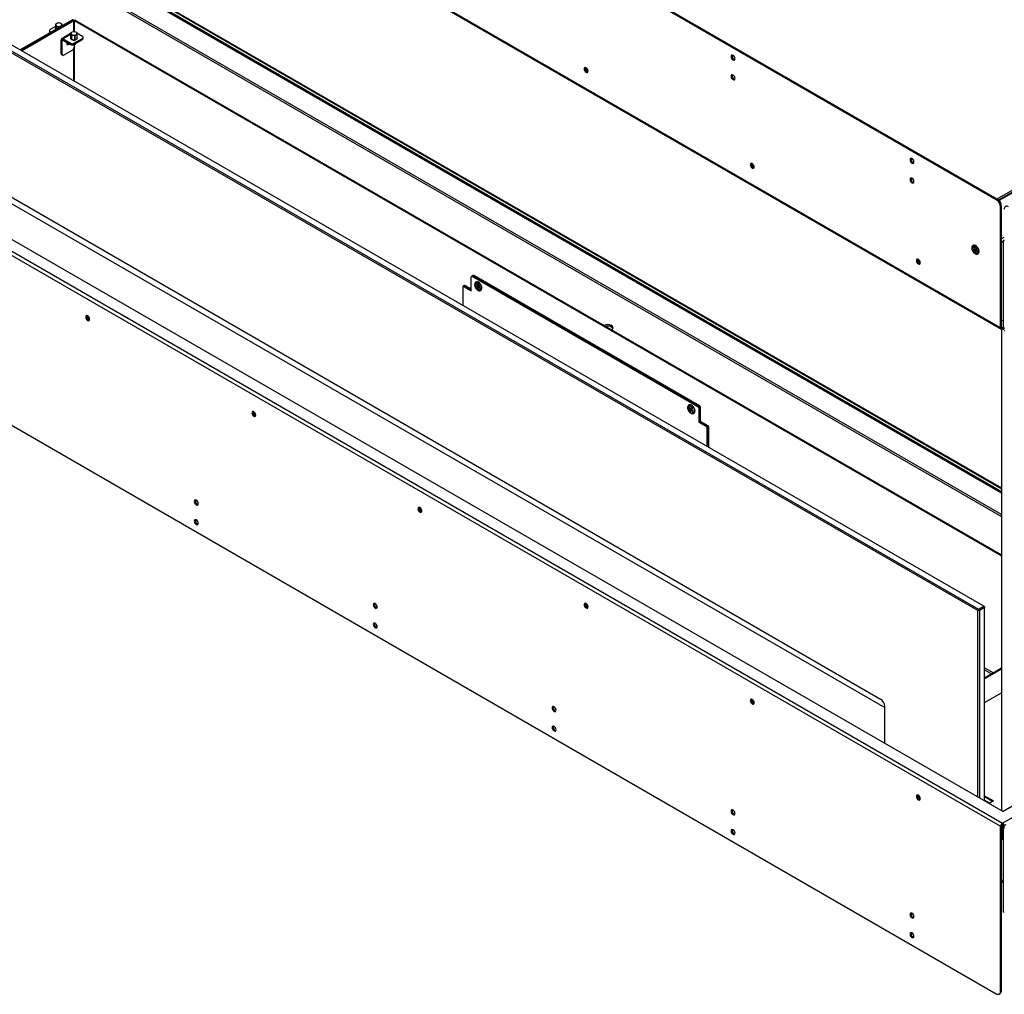
# Model space of a CAD drawing. Units: millimetres. Extents: x 0 to 420, y 0 to 297.
# Drawn here: x 327 to 347, y 182 to 202 of the extents above; entities that cross this region are included whole.
import ezdxf

# ---------------------------------------------------------------- set-up
doc = ezdxf.new("R2010")
doc.units = ezdxf.units.MM

msp = doc.modelspace()

# ---------------------------------------------------------------- linework, layer by layer
at = {"color": 7, "linetype": 'Continuous', "lineweight": 25}
for p, q in [((347.067, 198.217), (299.02, 225.955)), ((347.046, 198.205), (298.998, 225.943)), ((347.135, 195.545), (298.91, 223.385)), ((298.921, 223.36), (347.146, 195.52)), ((346.785, 189.77), (300.681, 216.385)), ((305.136, 216.409), (347.156, 192.151)), ((347.156, 192.127), (305.136, 216.384)), ((346.661, 189.678), (300.558, 216.293)), ((300.575, 216.324), (346.679, 189.709)), ((305.665, 216.159), (347.156, 192.206)), ((298.949, 213.107), (347.174, 185.267)), ((299.363, 213.117), (347.191, 185.506)), ((298.91, 213.039), (347.135, 185.2)), ((302.573, 212.129), (344.646, 187.841)), ((303.082, 211.708), (344.734, 187.663)), ((298.998, 209.461), (347.046, 181.723)), ((327.877, 201.94), (326.79, 201.313)), ((327.893, 201.931), (326.806, 201.304)), ((326.806, 201.304), (327.893, 201.931)), ((326.822, 201.294), (327.909, 201.922)), ((327.645, 201.86), (327.638, 201.864)), ((327.877, 201.94), (327.877, 201.944)), ((327.893, 201.931), (327.877, 201.94)), ((327.893, 201.931), (327.893, 201.953)), ((327.893, 201.931), (327.909, 201.922)), ((327.909, 201.693), (327.909, 201.922)), ((327.931, 201.931), (327.915, 201.922)), ((327.915, 201.922), (347.156, 190.814)), ((327.915, 201.922), (327.915, 201.693)), ((327.931, 201.931), (347.156, 190.833)), ((327.403, 201.716), (327.403, 201.691)), ((327.525, 201.798), (327.417, 201.736)), ((327.417, 201.695), (327.435, 201.685)), ((327.525, 201.841), (327.525, 201.753)), ((327.525, 201.841), (327.525, 201.752)), ((327.84, 201.652), (327.655, 201.545)), ((327.665, 201.838), (327.657, 201.842)), ((327.663, 201.817), (327.663, 201.821)), ((327.683, 201.828), (327.665, 201.838)), ((327.84, 201.659), (327.84, 201.572)), ((327.84, 201.659), (327.84, 201.57)), ((327.959, 201.678), (327.953, 201.682)), ((328.086, 201.595), (327.971, 201.662)), ((327.665, 201.508), (327.644, 201.52)), ((327.644, 201.238), (327.644, 201.52)), ((327.665, 201.226), (327.665, 201.508)), ((327.683, 201.542), (327.838, 201.452)), ((327.683, 201.518), (327.683, 201.542)), ((327.683, 201.518), (327.838, 201.428)), ((327.838, 201.428), (327.838, 201.452)), ((327.857, 201.533), (327.857, 201.622)), ((327.858, 201.533), (327.865, 201.529)), ((327.861, 201.62), (327.861, 201.531)), ((327.909, 201.452), (328.086, 201.555)), ((327.909, 201.428), (328.086, 201.53)), ((327.909, 201.452), (327.909, 201.428)), ((327.925, 201.521), (327.925, 201.61)), ((327.93, 201.611), (327.93, 201.522)), ((327.977, 201.549), (327.977, 201.638)), ((327.978, 201.552), (327.978, 201.64)), ((328.086, 201.53), (328.086, 201.555)), ((328.1, 201.55), (328.1, 201.575)), ((327.644, 201.238), (327.665, 201.226)), ((327.877, 201.308), (327.7, 201.205)), ((327.888, 201.42), (327.891, 201.418)), ((327.909, 200.667), (327.909, 201.349)), ((327.912, 201.414), (327.912, 201.369)), ((327.915, 201.414), (327.915, 200.663)), ((327.927, 201.418), (327.93, 201.42)), ((352.402, 201.26), (347.095, 198.196)), ((327.654, 201.215), (327.675, 201.203)), ((347.046, 198.205), (347.067, 198.217)), ((347.156, 198.064), (347.135, 198.052)), ((347.135, 195.545), (347.135, 198.052)), ((347.156, 195.557), (347.156, 198.064)), ((347.212, 197.362), (347.191, 197.35)), ((346.556, 197.171), (346.585, 197.17)), ((346.562, 197.153), (346.556, 197.171)), ((346.579, 197.158), (346.562, 197.153)), ((346.562, 197.153), (346.591, 197.152)), ((346.567, 197.258), (346.563, 197.256)), ((346.574, 197.218), (346.587, 197.218)), ((346.574, 197.218), (346.587, 197.177)), ((346.586, 197.212), (346.574, 197.218)), ((346.579, 197.158), (346.575, 197.171)), ((346.604, 197.157), (346.579, 197.158)), ((346.598, 197.176), (346.586, 197.212)), ((346.589, 197.212), (346.586, 197.212)), ((346.587, 197.218), (346.6, 197.177)), ((346.617, 197.121), (346.605, 197.157)), ((346.607, 197.17), (346.636, 197.169)), ((346.613, 197.148), (346.611, 197.144)), ((346.613, 197.151), (346.642, 197.151)), ((346.64, 197.156), (346.618, 197.157)), ((346.636, 197.169), (346.642, 197.151)), ((347.191, 197.35), (347.191, 195.557)), ((347.212, 197.338), (347.191, 197.35)), ((346.598, 197.145), (346.612, 197.104)), ((346.611, 197.144), (346.624, 197.104)), ((346.612, 197.104), (346.617, 197.121)), ((346.624, 197.104), (346.612, 197.104)), ((346.619, 197.12), (346.617, 197.121)), ((346.663, 197.082), (346.667, 197.084)), ((336.152, 196.314), (336.152, 196.6)), ((336.173, 196.62), (336.157, 196.611)), ((336.185, 196.619), (336.169, 196.61)), ((340.854, 193.906), (336.169, 196.61)), ((336.19, 196.631), (336.173, 196.62)), ((336.203, 196.629), (336.185, 196.619)), ((340.87, 193.915), (336.185, 196.619)), ((340.887, 193.925), (336.203, 196.629)), ((335.975, 196.396), (335.975, 196.01)), ((335.996, 196.416), (335.98, 196.407)), ((336.008, 196.415), (335.992, 196.406)), ((335.992, 196.406), (336.152, 196.314)), ((336.014, 196.426), (335.996, 196.416)), ((336.026, 196.425), (336.008, 196.415)), ((336.008, 196.415), (336.152, 196.332)), ((336.026, 196.425), (336.152, 196.353)), ((336.241, 196.414), (336.27, 196.411)), ((336.246, 196.396), (336.241, 196.414)), ((336.263, 196.4), (336.246, 196.396)), ((336.246, 196.396), (336.275, 196.393)), ((336.252, 196.497), (336.248, 196.495)), ((336.263, 196.4), (336.259, 196.412)), ((336.261, 196.458), (336.274, 196.457)), ((336.261, 196.458), (336.273, 196.417)), ((336.273, 196.452), (336.261, 196.458)), ((336.289, 196.397), (336.263, 196.4)), ((336.284, 196.416), (336.273, 196.452)), ((336.275, 196.452), (336.273, 196.452)), ((336.274, 196.457), (336.286, 196.416)), ((336.282, 196.385), (336.295, 196.344)), ((336.3, 196.361), (336.289, 196.397)), ((336.293, 196.409), (336.322, 196.406)), ((336.297, 196.387), (336.295, 196.384)), ((336.295, 196.384), (336.308, 196.343)), ((336.295, 196.344), (336.3, 196.361)), ((336.308, 196.343), (336.295, 196.344)), ((336.298, 196.39), (336.328, 196.388)), ((336.302, 196.361), (336.3, 196.361)), ((336.326, 196.394), (336.303, 196.396)), ((336.322, 196.406), (336.328, 196.388)), ((336.348, 196.322), (336.352, 196.324)), ((347.156, 195.557), (347.135, 195.545)), ((347.156, 195.688), (347.191, 195.708)), ((347.156, 195.517), (347.156, 185.526)), ((347.174, 195.547), (347.174, 195.523)), ((347.191, 195.557), (347.212, 195.545)), ((347.201, 195.52), (347.212, 195.527)), ((340.66, 193.887), (340.665, 193.898)), ((340.689, 193.856), (340.66, 193.887)), ((340.677, 193.883), (340.66, 193.887)), ((340.695, 193.868), (340.665, 193.898)), ((340.671, 193.946), (340.668, 193.944)), ((340.678, 193.885), (340.677, 193.883)), ((340.677, 193.883), (340.703, 193.856)), ((340.702, 193.867), (340.714, 193.894)), ((340.718, 193.889), (340.709, 193.868)), ((340.714, 193.894), (340.727, 193.88)), ((340.715, 193.853), (340.727, 193.88)), ((340.854, 193.906), (340.87, 193.915)), ((340.87, 193.915), (340.887, 193.925)), ((340.887, 193.884), (340.871, 193.875)), ((340.905, 193.894), (340.887, 193.884)), ((340.887, 193.884), (340.887, 193.598)), ((340.905, 193.894), (340.905, 193.609)), ((340.68, 193.819), (340.692, 193.846)), ((340.68, 193.819), (340.692, 193.831)), ((340.693, 193.805), (340.68, 193.819)), ((340.703, 193.855), (340.692, 193.831)), ((340.692, 193.831), (340.701, 193.822)), ((340.693, 193.805), (340.705, 193.832)), ((340.698, 193.868), (340.695, 193.868)), ((340.742, 193.8), (340.712, 193.831)), ((340.717, 193.841), (340.742, 193.814)), ((340.747, 193.812), (340.718, 193.843)), ((340.743, 193.816), (340.742, 193.814)), ((340.742, 193.8), (340.742, 193.814)), ((340.747, 193.812), (340.742, 193.8)), ((340.768, 193.771), (340.771, 193.773)), ((340.871, 193.875), (340.871, 193.589)), ((340.887, 193.598), (340.871, 193.589)), ((340.871, 193.589), (341.031, 193.497)), ((340.905, 193.609), (340.887, 193.598)), ((340.887, 193.598), (341.046, 193.506)), ((340.905, 193.609), (341.064, 193.517)), ((341.031, 193.497), (341.046, 193.506)), ((341.046, 193.506), (341.064, 193.517)), ((341.064, 193.476), (341.048, 193.467)), ((341.082, 193.486), (341.064, 193.476)), ((341.064, 193.072), (341.064, 193.476)), ((341.082, 193.062), (341.082, 193.486)), ((341.048, 193.082), (341.048, 193.467)), ((346.679, 189.709), (346.661, 189.678)), ((346.696, 189.678), (346.661, 189.678)), ((346.661, 185.812), (346.661, 189.678)), ((346.679, 189.709), (346.785, 189.77)), ((346.696, 189.678), (346.679, 189.709)), ((346.802, 189.739), (346.696, 189.678)), ((346.696, 189.678), (346.696, 185.792)), ((346.785, 189.77), (346.802, 189.739)), ((346.802, 189.76), (346.785, 189.77)), ((346.802, 189.76), (346.802, 189.739)), ((346.802, 185.73), (346.802, 189.739)), ((352.929, 188.818), (347.191, 185.506)), ((347.156, 188.48), (346.802, 188.275)), ((347.156, 188.461), (346.802, 188.257)), ((346.802, 187.767), (347.156, 187.971)), ((344.734, 186.924), (344.734, 187.688)), ((346.802, 185.834), (346.988, 185.727)), ((346.967, 185.715), (346.802, 185.81)), ((346.988, 185.727), (346.898, 185.675)), ((347.156, 185.212), (347.135, 185.2)), ((347.135, 181.774), (347.135, 185.2)), ((347.156, 181.786), (347.156, 185.212)), ((347.17, 184.969), (347.17, 185.24)), ((347.174, 185.243), (347.174, 185.267)), ((347.191, 185.212), (347.212, 185.2)), ((347.191, 185.212), (347.191, 183.42)), ((347.212, 185.155), (347.212, 185.2)), ((347.156, 184.961), (347.17, 184.969)), ((347.156, 184.934), (347.157, 184.933)), ((347.182, 184.962), (347.182, 184.937)), ((347.182, 184.937), (347.191, 184.933)), ((347.156, 184.055), (347.191, 184.035)), ((347.212, 183.407), (347.191, 183.42)), ((347.109, 181.717), (347.13, 181.729)), ((347.135, 181.774), (347.156, 181.786))]:
    msp.add_line(p, q, dxfattribs=at)
at = {"color": 8, "linetype": 'Continuous', "lineweight": 25}
for p, q in [((347.156, 192.117), (305.136, 216.374)), ((305.656, 216.182), (347.156, 192.225)), ((347.156, 191.672), (305.136, 215.929)), ((305.136, 215.888), (347.156, 191.631)), ((327.417, 201.695), (327.417, 201.675)), ((327.542, 201.747), (327.542, 201.804)), ((327.546, 201.802), (327.546, 201.749)), ((327.61, 201.786), (327.61, 201.792)), ((327.615, 201.792), (327.615, 201.789)), ((327.662, 201.816), (327.662, 201.82)), ((327.665, 201.508), (327.683, 201.518)), ((327.84, 201.633), (327.683, 201.542)), ((352.426, 201.257), (347.105, 198.186)), ((347.061, 198.221), (352.187, 201.181)), ((347.156, 197.399), (347.212, 197.431)), ((347.156, 197.321), (347.191, 197.342)), ((347.156, 195.557), (347.174, 195.547)), ((347.191, 195.557), (347.174, 195.547)), ((347.174, 185.267), (353.158, 188.721)), ((346.802, 188.487), (346.986, 188.381)), ((346.802, 188.446), (346.95, 188.361)), ((346.802, 185.744), (346.91, 185.682)), ((347.224, 185.193), (347.212, 185.2)), ((347.182, 184.962), (347.17, 184.969)), ((347.191, 184.967), (347.182, 184.962)), ((347.191, 184.06), (347.156, 184.081))]:
    msp.add_line(p, q, dxfattribs=at)
at = {"color": 7, "linetype": 'Continuous', "lineweight": 25, "flags": 128}
for points in [[(327.766, 201.469), (327.762, 201.458), (327.759, 201.444), (327.762, 201.432), (327.768, 201.425), (327.777, 201.423), (327.789, 201.427), (327.8, 201.436), (327.807, 201.446)], [(327.77, 201.467), (327.763, 201.457), (327.761, 201.456)], [(327.77, 201.467), (327.763, 201.457), (327.761, 201.456)], [(327.938, 201.441), (327.939, 201.438), (327.937, 201.432), (327.93, 201.426), (327.92, 201.422), (327.909, 201.421), (327.897, 201.422), (327.896, 201.423)], [(327.939, 201.445), (327.939, 201.444), (327.937, 201.438), (327.93, 201.432), (327.92, 201.428), (327.909, 201.427), (327.907, 201.427)], [(327.938, 201.435), (327.939, 201.432), (327.937, 201.425), (327.93, 201.42), (327.92, 201.416), (327.909, 201.415), (327.897, 201.416), (327.888, 201.42), (327.886, 201.421)], [(341.625, 201.131), (341.621, 201.151), (341.613, 201.171), (341.599, 201.189), (341.584, 201.201), (341.568, 201.207), (341.555, 201.204), (341.546, 201.194), (341.543, 201.178), (341.546, 201.158), (341.555, 201.138), (341.568, 201.12), (341.584, 201.107), (341.599, 201.102), (341.613, 201.105), (341.621, 201.115), (341.625, 201.131)], [(338.494, 200.921), (338.497, 200.902), (338.506, 200.881), (338.519, 200.864), (338.534, 200.851), (338.55, 200.846), (338.563, 200.848), (338.572, 200.858), (338.575, 200.874), (338.572, 200.894), (338.563, 200.915), (338.55, 200.932), (338.534, 200.945), (338.519, 200.95), (338.506, 200.948), (338.497, 200.938), (338.494, 200.921)], [(338.515, 200.934), (338.518, 200.95), (338.518, 200.95)], [(338.574, 200.867), (338.573, 200.867), (338.56, 200.872)], [(338.574, 200.867), (338.573, 200.867), (338.56, 200.872)], [(341.625, 200.723), (341.621, 200.742), (341.613, 200.763), (341.599, 200.78), (341.584, 200.793), (341.568, 200.798), (341.555, 200.796), (341.546, 200.786), (341.543, 200.77), (341.546, 200.75), (341.555, 200.729), (341.568, 200.712), (341.584, 200.699), (341.599, 200.694), (341.613, 200.696), (341.621, 200.706), (341.625, 200.723)], [(345.337, 198.988), (345.334, 199.008), (345.325, 199.028), (345.312, 199.046), (345.296, 199.058), (345.281, 199.064), (345.267, 199.061), (345.259, 199.051), (345.256, 199.035), (345.259, 199.015), (345.267, 198.995), (345.281, 198.977), (345.296, 198.964), (345.312, 198.959), (345.325, 198.961), (345.334, 198.972), (345.337, 198.988)], [(341.941, 198.931), (341.944, 198.912), (341.953, 198.891), (341.966, 198.874), (341.982, 198.861), (341.997, 198.856), (342.01, 198.858), (342.019, 198.868), (342.022, 198.884), (342.019, 198.904), (342.01, 198.925), (341.997, 198.942), (341.982, 198.955), (341.966, 198.96), (341.953, 198.958), (341.944, 198.948), (341.941, 198.931)], [(341.962, 198.944), (341.965, 198.96), (341.965, 198.96)], [(342.022, 198.877), (342.021, 198.877), (342.007, 198.882)], [(342.022, 198.877), (342.021, 198.877), (342.007, 198.882)], [(345.337, 198.58), (345.334, 198.599), (345.325, 198.62), (345.312, 198.637), (345.296, 198.65), (345.281, 198.655), (345.267, 198.653), (345.259, 198.643), (345.256, 198.626), (345.259, 198.607), (345.267, 198.586), (345.281, 198.569), (345.296, 198.556), (345.312, 198.551), (345.325, 198.553), (345.334, 198.563), (345.337, 198.58)], [(346.65, 197.159), (346.639, 197.184), (346.623, 197.207), (346.604, 197.223), (346.584, 197.233), (346.566, 197.233), (346.553, 197.225), (346.544, 197.209), (346.543, 197.187), (346.548, 197.162), (346.559, 197.137), (346.575, 197.115), (346.594, 197.098), (346.614, 197.089), (346.632, 197.089), (346.646, 197.097), (346.654, 197.113), (346.655, 197.134), (346.65, 197.159)], [(346.681, 197.169), (346.669, 197.196), (346.652, 197.221), (346.633, 197.241), (346.612, 197.255), (346.591, 197.262), (346.573, 197.261), (346.567, 197.258)], [(346.6, 197.178), (346.599, 197.177), (346.598, 197.175)], [(346.61, 197.164), (346.611, 197.163), (346.612, 197.162), (346.613, 197.162), (346.614, 197.162), (346.614, 197.162), (346.615, 197.162), (346.616, 197.163), (346.616, 197.163)], [(346.667, 197.084), (346.668, 197.085), (346.68, 197.099), (346.687, 197.118), (346.687, 197.142), (346.681, 197.169)], [(345.388, 196.941), (345.391, 196.922), (345.4, 196.901), (345.413, 196.884), (345.429, 196.871), (345.444, 196.866), (345.457, 196.868), (345.466, 196.878), (345.469, 196.894), (345.466, 196.914), (345.457, 196.935), (345.444, 196.952), (345.429, 196.965), (345.413, 196.97), (345.4, 196.968), (345.391, 196.958), (345.388, 196.941)], [(345.409, 196.954), (345.412, 196.97), (345.413, 196.97)], [(345.469, 196.887), (345.468, 196.887), (345.454, 196.892)], [(345.469, 196.887), (345.468, 196.887), (345.454, 196.892)], [(336.336, 196.396), (336.326, 196.421), (336.31, 196.444), (336.291, 196.461), (336.272, 196.472), (336.254, 196.473), (336.239, 196.466), (336.23, 196.451), (336.228, 196.43), (336.232, 196.406), (336.242, 196.381), (336.258, 196.358), (336.277, 196.34), (336.296, 196.33), (336.315, 196.328), (336.329, 196.335), (336.338, 196.35), (336.341, 196.371), (336.336, 196.396)], [(336.367, 196.404), (336.356, 196.432), (336.34, 196.457), (336.321, 196.478), (336.3, 196.493), (336.28, 196.501), (336.261, 196.501), (336.252, 196.497)], [(336.285, 196.418), (336.285, 196.417), (336.284, 196.416)], [(336.289, 196.397), (336.291, 196.396), (336.293, 196.394), (336.295, 196.393), (336.297, 196.393), (336.299, 196.393), (336.3, 196.394), (336.301, 196.395), (336.302, 196.396)], [(336.295, 196.404), (336.296, 196.403), (336.296, 196.402), (336.297, 196.402), (336.298, 196.401), (336.299, 196.401), (336.3, 196.402), (336.301, 196.402), (336.301, 196.403)], [(328.193, 195.794), (328.177, 195.799), (328.164, 195.796), (328.155, 195.786), (328.152, 195.77), (328.155, 195.75), (328.164, 195.73), (328.177, 195.712), (328.193, 195.7), (328.208, 195.694), (328.222, 195.697), (328.23, 195.707), (328.234, 195.723), (328.23, 195.743), (328.222, 195.763), (328.208, 195.781), (328.193, 195.794)], [(338.934, 195.579), (338.957, 195.585), (338.989, 195.587), (339.021, 195.584), (339.049, 195.575), (339.072, 195.562), (339.087, 195.546), (339.091, 195.537)], [(339.061, 195.506), (339.067, 195.509), (339.084, 195.525), (339.092, 195.543), (339.091, 195.561), (339.08, 195.579), (339.061, 195.593)], [(340.651, 193.905), (340.647, 193.885), (340.65, 193.861), (340.659, 193.836), (340.673, 193.812), (340.691, 193.793), (340.711, 193.78), (340.73, 193.776), (340.745, 193.781), (340.756, 193.794), (340.76, 193.814), (340.757, 193.838), (340.748, 193.863), (340.734, 193.887), (340.716, 193.906), (340.696, 193.918), (340.677, 193.922), (340.662, 193.918), (340.651, 193.905)], [(340.771, 193.773), (340.782, 193.782), (340.79, 193.8), (340.792, 193.823), (340.788, 193.85), (340.777, 193.877), (340.762, 193.903), (340.743, 193.924), (340.723, 193.94), (340.702, 193.949), (340.682, 193.95), (340.671, 193.946)], [(331.64, 193.804), (331.625, 193.809), (331.611, 193.806), (331.603, 193.796), (331.599, 193.78), (331.603, 193.76), (331.611, 193.74), (331.625, 193.722), (331.64, 193.71), (331.656, 193.704), (331.669, 193.707), (331.678, 193.717), (331.681, 193.733), (331.678, 193.753), (331.669, 193.773), (331.656, 193.791), (331.64, 193.804)], [(340.709, 193.867), (340.707, 193.867), (340.705, 193.867), (340.704, 193.866), (340.703, 193.864), (340.703, 193.862), (340.702, 193.86), (340.703, 193.858), (340.703, 193.855)], [(340.714, 193.863), (340.713, 193.863), (340.712, 193.863), (340.712, 193.862), (340.711, 193.861), (340.711, 193.86), (340.711, 193.859), (340.711, 193.858), (340.711, 193.857)], [(340.716, 193.842), (340.718, 193.842), (340.719, 193.842)], [(330.488, 191.895), (330.485, 191.914), (330.476, 191.935), (330.463, 191.953), (330.447, 191.965), (330.431, 191.971), (330.418, 191.968), (330.409, 191.958), (330.406, 191.942), (330.409, 191.922), (330.418, 191.902), (330.431, 191.884), (330.447, 191.871), (330.463, 191.866), (330.476, 191.868), (330.485, 191.879), (330.488, 191.895)], [(335.087, 191.814), (335.072, 191.819), (335.058, 191.816), (335.05, 191.806), (335.047, 191.79), (335.05, 191.77), (335.058, 191.75), (335.072, 191.732), (335.087, 191.72), (335.103, 191.714), (335.116, 191.717), (335.125, 191.727), (335.128, 191.743), (335.125, 191.763), (335.116, 191.783), (335.103, 191.801), (335.087, 191.814)], [(330.488, 191.486), (330.485, 191.506), (330.476, 191.527), (330.463, 191.544), (330.447, 191.557), (330.431, 191.562), (330.418, 191.56), (330.409, 191.55), (330.406, 191.533), (330.409, 191.514), (330.418, 191.493), (330.431, 191.476), (330.447, 191.463), (330.463, 191.458), (330.476, 191.46), (330.485, 191.47), (330.488, 191.486)], [(334.2, 189.752), (334.197, 189.771), (334.188, 189.792), (334.175, 189.81), (334.159, 189.822), (334.144, 189.827), (334.131, 189.825), (334.122, 189.815), (334.119, 189.799), (334.122, 189.779), (334.131, 189.759), (334.144, 189.741), (334.159, 189.728), (334.175, 189.723), (334.188, 189.725), (334.197, 189.735), (334.2, 189.752)], [(338.534, 189.824), (338.519, 189.829), (338.506, 189.826), (338.497, 189.816), (338.494, 189.8), (338.497, 189.78), (338.506, 189.76), (338.519, 189.742), (338.534, 189.73), (338.55, 189.724), (338.563, 189.727), (338.572, 189.737), (338.575, 189.753), (338.572, 189.773), (338.563, 189.793), (338.55, 189.811), (338.534, 189.824)], [(334.2, 189.343), (334.197, 189.363), (334.188, 189.383), (334.175, 189.401), (334.159, 189.414), (334.144, 189.419), (334.131, 189.417), (334.122, 189.407), (334.119, 189.39), (334.122, 189.371), (334.131, 189.35), (334.144, 189.332), (334.159, 189.32), (334.175, 189.315), (334.188, 189.317), (334.197, 189.327), (334.2, 189.343)], [(341.982, 187.834), (341.966, 187.839), (341.953, 187.836), (341.944, 187.826), (341.941, 187.81), (341.944, 187.79), (341.953, 187.77), (341.966, 187.752), (341.982, 187.74), (341.997, 187.734), (342.01, 187.737), (342.019, 187.747), (342.022, 187.763), (342.019, 187.783), (342.01, 187.803), (341.997, 187.821), (341.982, 187.834)], [(337.912, 187.609), (337.909, 187.628), (337.9, 187.649), (337.887, 187.666), (337.872, 187.679), (337.856, 187.684), (337.843, 187.682), (337.834, 187.672), (337.831, 187.656), (337.834, 187.636), (337.843, 187.615), (337.856, 187.598), (337.872, 187.585), (337.887, 187.58), (337.9, 187.582), (337.909, 187.592), (337.912, 187.609)], [(337.912, 187.2), (337.909, 187.22), (337.9, 187.24), (337.887, 187.258), (337.872, 187.271), (337.856, 187.276), (337.843, 187.274), (337.834, 187.263), (337.831, 187.247), (337.834, 187.228), (337.843, 187.207), (337.856, 187.189), (337.872, 187.177), (337.887, 187.171), (337.9, 187.174), (337.909, 187.184), (337.912, 187.2)], [(345.429, 185.844), (345.413, 185.849), (345.4, 185.846), (345.391, 185.836), (345.388, 185.82), (345.391, 185.8), (345.4, 185.78), (345.413, 185.762), (345.429, 185.75), (345.444, 185.744), (345.457, 185.747), (345.466, 185.757), (345.469, 185.773), (345.466, 185.793), (345.457, 185.813), (345.444, 185.831), (345.429, 185.844)], [(341.625, 185.466), (341.621, 185.485), (341.613, 185.506), (341.599, 185.523), (341.584, 185.536), (341.568, 185.541), (341.555, 185.539), (341.546, 185.529), (341.543, 185.512), (341.546, 185.493), (341.555, 185.472), (341.568, 185.455), (341.584, 185.442), (341.599, 185.437), (341.613, 185.439), (341.621, 185.449), (341.625, 185.466)], [(341.625, 185.057), (341.621, 185.077), (341.613, 185.097), (341.599, 185.115), (341.584, 185.128), (341.568, 185.133), (341.555, 185.131), (341.546, 185.12), (341.543, 185.104), (341.546, 185.084), (341.555, 185.064), (341.568, 185.046), (341.584, 185.034), (341.599, 185.028), (341.613, 185.031), (341.621, 185.041), (341.625, 185.057)], [(345.337, 183.322), (345.334, 183.342), (345.325, 183.363), (345.312, 183.38), (345.296, 183.393), (345.281, 183.398), (345.267, 183.396), (345.259, 183.386), (345.256, 183.369), (345.259, 183.35), (345.267, 183.329), (345.281, 183.312), (345.296, 183.299), (345.312, 183.294), (345.325, 183.296), (345.334, 183.306), (345.337, 183.322)], [(345.337, 182.914), (345.334, 182.934), (345.325, 182.954), (345.312, 182.972), (345.296, 182.985), (345.281, 182.99), (345.267, 182.987), (345.259, 182.977), (345.256, 182.961), (345.259, 182.941), (345.267, 182.921), (345.281, 182.903), (345.296, 182.891), (345.312, 182.885), (345.325, 182.888), (345.334, 182.898), (345.337, 182.914)]]:
    msp.add_lwpolyline(points, dxfattribs=at)
at = {"color": 8, "linetype": 'Continuous', "lineweight": 25, "flags": 128}
for points in [[(346.563, 197.256), (346.569, 197.258), (346.588, 197.26), (346.608, 197.253), (346.629, 197.239), (346.649, 197.219), (346.665, 197.194), (346.677, 197.167)], [(346.677, 197.167), (346.683, 197.14), (346.683, 197.116), (346.677, 197.096), (346.665, 197.083), (346.663, 197.082)], [(336.248, 196.495), (336.257, 196.499), (336.276, 196.499), (336.297, 196.491), (336.318, 196.476), (336.337, 196.455), (336.353, 196.43), (336.364, 196.402)], [(340.667, 193.944), (340.679, 193.948), (340.698, 193.947), (340.719, 193.938), (340.74, 193.922), (340.759, 193.9), (340.774, 193.875), (340.784, 193.848), (340.788, 193.821), (340.786, 193.798), (340.778, 193.78), (340.768, 193.771)]]:
    msp.add_lwpolyline(points, dxfattribs=at)
at = {"color": 7, "linetype": 'Continuous', "lineweight": 25}
for centre, radius, start, end in [((327.56, 201.838), 0.0275, 110.742, 199.4611), ((327.594, 201.779), 0.0959, 80.229, 117.3571), ((327.607, 201.816), 0.0571, 33.439, 86.5664), ((327.629, 201.838), 0.0275, 290.7424, 19.4607), ((327.425, 201.716), 0.0218, 110.7834, 249.2168), ((327.426, 201.693), 0.0238, 184.8943, 238.4518), ((327.581, 201.86), 0.0571, 213.4388, 266.5666), ((327.594, 201.898), 0.0959, 260.2289, 297.3572), ((327.874, 201.656), 0.0275, 110.7419, 199.4611), ((327.896, 201.679), 0.0571, 213.4388, 266.5666), ((327.909, 201.597), 0.0959, 80.229, 117.3571), ((327.922, 201.635), 0.0571, 33.439, 86.5664), ((327.943, 201.657), 0.0275, 290.7424, 19.4607), ((327.667, 201.524), 0.024, 50.7967, 189.214), ((327.676, 201.509), 0.0109, 50.7968, 189.214), ((327.743, 201.483), 0.0499, 290.3292, 330.0383), ((327.873, 201.521), 0.0769, 242.6096, 297.3904), ((327.904, 201.599), 0.08, 240.9288, 262.1988), ((327.909, 201.716), 0.0959, 260.2289, 297.3572), ((327.909, 201.614), 0.0959, 260.2289, 297.3572), ((327.915, 201.461), 0.0275, 279.1753, 321.3921), ((328.078, 201.575), 0.0218, 290.7834, 69.2164), ((328.075, 201.553), 0.0251, 294.3747, 354.305), ((327.669, 201.236), 0.025, 174.1278, 234.5598), ((327.873, 201.496), 0.0769, 242.6096, 297.3904), ((327.836, 201.372), 0.0768, 302.6055, 357.3944), ((327.909, 201.45), 0.0366, 241.1023, 298.8975), ((327.686, 201.222), 0.0218, 170.7858, 309.2033), ((341.639, 201.186), 0.074, 163.7727, 256.2215), ((338.59, 200.93), 0.0747, 177.4583, 256.1482), ((338.589, 200.929), 0.0646, 162.9977, 242.7715), ((338.589, 200.929), 0.0646, 163.0474, 242.7639), ((338.589, 200.929), 0.0537, 165.1599, 254.8345), ((341.639, 200.778), 0.074, 163.7712, 256.2236), ((345.351, 199.043), 0.074, 163.7725, 256.2217), ((342.037, 198.94), 0.0747, 177.4553, 256.1505), ((342.037, 198.939), 0.0646, 162.9828, 242.7854), ((342.037, 198.939), 0.0646, 163.0483, 242.763), ((342.036, 198.939), 0.0537, 165.1595, 254.834), ((345.351, 198.635), 0.074, 163.7709, 256.2238), ((346.943, 198.043), 0.192, 2.6044, 57.3956), ((346.964, 198.056), 0.192, 2.6044, 57.3956), ((347.266, 198.016), 0.0546, 50.7965, 189.2143), ((346.596, 197.17), 0.0109, 139.5412, 179.1657), ((346.614, 197.169), 0.0287, 214.927, 235.6344), ((346.605, 197.173), 0.00728, 157.0996, 161.5151), ((346.617, 197.171), 0.0194, 168.6495, 228.0155), ((346.584, 197.153), 0.0287, 34.934, 55.637), ((346.619, 197.172), 0.0208, 224.2795, 226.4226), ((346.594, 197.171), 0.0173, 307.3011, 335.2183), ((346.612, 197.163), 0.00932, 216.2217, 287.5442), ((346.602, 197.152), 0.011, 319.5464, 359.13), ((346.601, 197.161), 0.0167, 346.1363, 31.5058), ((345.484, 196.95), 0.0747, 177.4583, 256.1476), ((345.484, 196.949), 0.0646, 163.0185, 242.7511), ((345.484, 196.949), 0.0646, 163.0465, 242.7648), ((345.483, 196.949), 0.0537, 165.1595, 254.834), ((336.162, 196.601), 0.0109, 50.797, 189.2151), ((336.178, 196.609), 0.0126, 54.3795, 114.3115), ((336.195, 196.619), 0.0126, 54.3795, 114.3115), ((335.986, 196.397), 0.0109, 50.7971, 189.2118), ((336.001, 196.405), 0.0126, 54.3828, 114.3055), ((336.019, 196.415), 0.0126, 54.3828, 114.3055), ((336.28, 196.41), 0.0101, 134.8237, 176.5644), ((336.3, 196.409), 0.0298, 213.3922, 233.5369), ((336.302, 196.411), 0.0188, 166.1464, 226.9844), ((336.29, 196.413), 0.00726, 153.5482, 157.8516), ((336.268, 196.392), 0.0299, 33.3945, 53.5352), ((336.278, 196.413), 0.019, 306.4342, 331.6282), ((336.305, 196.412), 0.0224, 222.4584, 224.4738), ((336.288, 196.391), 0.0101, 314.807, 356.5715), ((336.287, 196.401), 0.0155, 342.9839, 27.9203), ((336.306, 196.375), 0.068, 312.3134, 26.0492), ((328.248, 195.778), 0.074, 163.7715, 256.2231), ((328.247, 195.778), 0.0639, 162.8734, 257.1211), ((328.247, 195.778), 0.0639, 162.9318, 257.063), ((328.247, 195.778), 0.0535, 165.0624, 255.4654), ((338.985, 195.451), 0.161, 61.8968, 118.0732), ((347.158, 195.541), 0.024, 170.7863, 309.2023), ((347.167, 195.556), 0.0109, 170.7883, 309.2024), ((347.18, 195.556), 0.0109, 230.7987, 9.2061), ((347.189, 195.541), 0.024, 230.7965, 9.2142), ((347.238, 195.497), 0.0261, 172.3466, 236.3418), ((340.833, 193.873), 0.0384, 2.6078, 57.3938), ((340.849, 193.882), 0.0384, 2.6078, 57.3938), ((340.867, 193.893), 0.0384, 2.6078, 57.3938), ((331.695, 193.788), 0.074, 163.7717, 256.2232), ((331.694, 193.788), 0.0639, 162.8736, 257.1213), ((331.694, 193.788), 0.0639, 162.9317, 257.0631), ((331.695, 193.788), 0.0535, 165.0627, 255.4656), ((340.719, 193.859), 0.0298, 186.4612, 206.6104), ((340.697, 193.858), 0.0101, 63.4354, 105.1961), ((340.711, 193.838), 0.019, 88.378, 113.5768), ((340.722, 193.861), 0.0195, 195.373, 197.6883), ((340.721, 193.86), 0.0188, 193.0144, 253.8574), ((340.71, 193.841), 0.0101, 243.4405, 285.2002), ((340.705, 193.852), 0.0155, 32.0986, 77.0111), ((340.688, 193.84), 0.0299, 6.475, 26.5965), ((340.717, 193.848), 0.00726, 262.1628, 266.4675), ((341.01, 193.465), 0.0384, 2.6053, 57.3963), ((341.026, 193.474), 0.0384, 2.6053, 57.3963), ((341.043, 193.484), 0.0384, 2.6053, 57.3963), ((330.502, 191.95), 0.074, 163.7706, 256.2238), ((335.142, 191.798), 0.074, 163.7714, 256.2231), ((335.142, 191.798), 0.0639, 162.8739, 257.121), ((335.142, 191.798), 0.0639, 162.9306, 257.0634), ((335.142, 191.798), 0.0535, 165.0608, 255.4665), ((330.502, 191.542), 0.074, 163.7706, 256.224), ((334.214, 189.807), 0.074, 163.7702, 256.2243), ((338.589, 189.808), 0.074, 163.7718, 256.2233), ((338.589, 189.808), 0.0639, 162.8738, 257.121), ((338.589, 189.808), 0.0639, 162.9311, 257.0637), ((338.589, 189.808), 0.0535, 165.0615, 255.4668), ((334.214, 189.399), 0.074, 163.7702, 256.2245), ((342.036, 187.818), 0.074, 163.7717, 256.2229), ((342.036, 187.818), 0.0639, 162.8719, 257.1229), ((342.036, 187.818), 0.0639, 162.9306, 257.0634), ((342.036, 187.818), 0.0535, 165.0609, 255.4664), ((344.542, 187.679), 0.192, 2.6062, 57.3938), ((337.927, 187.664), 0.074, 163.7715, 256.223), ((337.927, 187.256), 0.074, 163.7714, 256.223), ((345.484, 185.828), 0.074, 163.7714, 256.2231), ((345.483, 185.828), 0.0639, 162.8746, 257.1202), ((345.483, 185.828), 0.0639, 162.9294, 257.0646), ((345.483, 185.828), 0.0535, 165.0609, 255.4664), ((341.639, 185.521), 0.074, 163.7716, 256.2229), ((341.639, 185.112), 0.074, 163.772, 256.2226), ((347.219, 185.196), 0.0845, 122.6054, 177.3947), ((347.194, 185.21), 0.0384, 122.606, 177.3939), ((347.128, 185.196), 0.0845, 2.6051, 57.395), ((347.153, 185.21), 0.0384, 2.6087, 57.3929), ((347.236, 185.203), 0.024, 50.7996, 189.2109), ((345.351, 183.378), 0.074, 163.7714, 256.2231), ((345.351, 182.969), 0.074, 163.7714, 256.2233), ((347.081, 181.766), 0.0546, 230.7956, 9.2151), ((347.091, 181.781), 0.0649, 306.7254, 4.5879)]:
    msp.add_arc(centre, radius, start, end, dxfattribs=at)
at = {"color": 8, "linetype": 'Continuous', "lineweight": 25}
for centre, radius, start, end in [((346.6, 197.166), 0.00904, 74.3038, 99.7499), ((346.617, 197.171), 0.011, 182.7262, 225.717), ((346.609, 197.165), 0.00696, 343.4687, 20.6189), ((346.612, 197.159), 0.00667, 18.1654, 46.5465), ((336.285, 196.407), 0.00841, 77.9879, 99.3871), ((336.302, 196.411), 0.0109, 182.5613, 224.2219), ((336.294, 196.405), 0.00717, 341.8272, 21.9432), ((336.296, 196.398), 0.00682, 11.6317, 44.7495), ((336.302, 196.373), 0.0682, 312.7228, 25.9852), ((340.722, 193.86), 0.0106, 195.0771, 238.1358), ((340.707, 193.861), 0.00682, 15.2636, 48.3697), ((340.713, 193.856), 0.00696, 37.4728, 78.7931), ((340.71, 193.847), 0.00842, 320.6345, 341.9925)]:
    msp.add_arc(centre, radius, start, end, dxfattribs=at)
at = {"color": 7, "linetype": 'Continuous', "lineweight": 25}
for points, knots in [([(327.55, 201.864), (327.549, 201.863), (327.544, 201.86), (327.536, 201.854), (327.529, 201.846), (327.527, 201.843)], [0, 0, 0, 0, 0.063725, 0.630712, 1, 1, 1, 1]), ([(327.646, 201.859), (327.646, 201.859), (327.646, 201.86), (327.645, 201.86), (327.645, 201.86)], [0, 0, 0, 0, 0.5081951, 1, 1, 1, 1]), ([(327.655, 201.848), (327.653, 201.851), (327.65, 201.856), (327.647, 201.858), (327.646, 201.859)], [0, 0, 0, 0, 0.550814, 1, 1, 1, 1]), ([(327.663, 201.822), (327.661, 201.831), (327.658, 201.84), (327.655, 201.847), (327.655, 201.848)], [0, 0, 0, 0, 0.867875, 1, 1, 1, 1]), ([(327.527, 201.843), (327.526, 201.843), (327.526, 201.842), (327.525, 201.842), (327.525, 201.841), (327.525, 201.841), (327.525, 201.841)], [0, 0, 0, 0, 0.252867, 0.506996, 0.74116, 1, 1, 1, 1]), ([(327.525, 201.841), (327.528, 201.838), (327.53, 201.836), (327.533, 201.83), (327.534, 201.829)], [0, 0, 0, 0, 0.867875, 1, 1, 1, 1]), ([(327.525, 201.752), (327.525, 201.753), (327.525, 201.753), (327.525, 201.753), (327.525, 201.753)], [0, 0, 0, 0, 0.985571, 1, 1, 1, 1]), ([(327.529, 201.739), (327.529, 201.739), (327.528, 201.743), (327.526, 201.748), (327.525, 201.752)], [0, 0, 0, 0, 0.013155, 1, 1, 1, 1]), ([(327.534, 201.829), (327.535, 201.825), (327.538, 201.818), (327.541, 201.808), (327.542, 201.804)], [0, 0, 0, 0, 0.550817, 1, 1, 1, 1]), ([(327.542, 201.804), (327.543, 201.803), (327.543, 201.803), (327.544, 201.802), (327.545, 201.801), (327.546, 201.802), (327.546, 201.802)], [0, 0, 0, 0, 0.252868, 0.506991, 0.741153, 1, 1, 1, 1]), ([(327.546, 201.802), (327.555, 201.803), (327.565, 201.805), (327.577, 201.804), (327.578, 201.803)], [0, 0, 0, 0, 0.867874, 1, 1, 1, 1]), ([(327.578, 201.803), (327.584, 201.802), (327.595, 201.799), (327.605, 201.794), (327.61, 201.792)], [0, 0, 0, 0, 0.550814, 1, 1, 1, 1]), ([(327.61, 201.792), (327.61, 201.792), (327.611, 201.791), (327.613, 201.791), (327.614, 201.792), (327.615, 201.792), (327.615, 201.792)], [0, 0, 0, 0, 0.252863, 0.506986, 0.74116, 1, 1, 1, 1]), ([(327.615, 201.792), (327.618, 201.795), (327.625, 201.803), (327.633, 201.809), (327.638, 201.812), (327.638, 201.813)], [0, 0, 0, 0, 0.369288, 0.936275, 1, 1, 1, 1]), ([(327.638, 201.813), (327.643, 201.815), (327.652, 201.819), (327.659, 201.819), (327.662, 201.82)], [0, 0, 0, 0, 0.626827, 1, 1, 1, 1]), ([(327.662, 201.82), (327.662, 201.82), (327.663, 201.82), (327.663, 201.82), (327.663, 201.821), (327.663, 201.822), (327.663, 201.822)], [0, 0, 0, 0, 0.252866, 0.506997, 0.741157, 1, 1, 1, 1]), ([(327.841, 201.662), (327.841, 201.661), (327.84, 201.661), (327.84, 201.66), (327.84, 201.659), (327.84, 201.659), (327.84, 201.659)], [0, 0, 0, 0, 0.2528661, 0.5069963, 0.7411584, 1, 1, 1, 1]), ([(327.84, 201.659), (327.842, 201.657), (327.845, 201.654), (327.848, 201.648), (327.848, 201.647)], [0, 0, 0, 0, 0.867874, 1, 1, 1, 1]), ([(327.865, 201.682), (327.86, 201.679), (327.851, 201.673), (327.844, 201.665), (327.841, 201.662)], [0, 0, 0, 0, 0.626823, 1, 1, 1, 1]), ([(327.848, 201.647), (327.85, 201.643), (327.853, 201.636), (327.856, 201.626), (327.857, 201.622)], [0, 0, 0, 0, 0.550817, 1, 1, 1, 1]), ([(327.961, 201.678), (327.96, 201.678), (327.96, 201.678), (327.96, 201.678), (327.959, 201.678)], [0, 0, 0, 0, 0.5081951, 1, 1, 1, 1]), ([(327.969, 201.666), (327.968, 201.669), (327.965, 201.675), (327.962, 201.677), (327.961, 201.678)], [0, 0, 0, 0, 0.550814, 1, 1, 1, 1]), ([(327.978, 201.641), (327.975, 201.649), (327.973, 201.658), (327.97, 201.665), (327.969, 201.666)], [0, 0, 0, 0, 0.867874, 1, 1, 1, 1]), ([(327.84, 201.57), (327.84, 201.571), (327.84, 201.571), (327.84, 201.572), (327.84, 201.572)], [0, 0, 0, 0, 0.985566, 1, 1, 1, 1]), ([(327.848, 201.545), (327.847, 201.549), (327.844, 201.556), (327.841, 201.566), (327.84, 201.57)], [0, 0, 0, 0, 0.550814, 1, 1, 1, 1]), ([(327.857, 201.533), (327.855, 201.536), (327.852, 201.538), (327.849, 201.544), (327.848, 201.545)], [0, 0, 0, 0, 0.8678744, 1, 1, 1, 1]), ([(327.857, 201.622), (327.857, 201.622), (327.857, 201.621), (327.858, 201.62), (327.859, 201.62), (327.86, 201.62), (327.861, 201.62)], [0, 0, 0, 0, 0.252872, 0.50699, 0.741153, 1, 1, 1, 1]), ([(327.861, 201.531), (327.86, 201.532), (327.859, 201.532), (327.858, 201.533), (327.857, 201.533), (327.857, 201.533), (327.857, 201.533)], [0, 0, 0, 0, 0.252873, 0.50699, 0.741152, 1, 1, 1, 1]), ([(327.861, 201.62), (327.87, 201.622), (327.88, 201.623), (327.891, 201.622), (327.893, 201.622)], [0, 0, 0, 0, 0.867875, 1, 1, 1, 1]), ([(327.893, 201.52), (327.887, 201.521), (327.875, 201.524), (327.865, 201.529), (327.861, 201.531)], [0, 0, 0, 0, 0.550817, 1, 1, 1, 1]), ([(327.893, 201.622), (327.899, 201.62), (327.91, 201.618), (327.92, 201.612), (327.925, 201.61)], [0, 0, 0, 0, 0.550814, 1, 1, 1, 1]), ([(327.925, 201.521), (327.916, 201.52), (327.905, 201.518), (327.894, 201.519), (327.893, 201.52)], [0, 0, 0, 0, 0.8678741, 1, 1, 1, 1]), ([(327.925, 201.61), (327.925, 201.61), (327.926, 201.609), (327.927, 201.609), (327.929, 201.61), (327.929, 201.61), (327.93, 201.611)], [0, 0, 0, 0, 0.2528649, 0.5069855, 0.7411596, 1, 1, 1, 1]), ([(327.93, 201.522), (327.929, 201.522), (327.929, 201.522), (327.927, 201.522), (327.926, 201.522), (327.925, 201.522), (327.925, 201.521)], [0, 0, 0, 0, 0.2528669, 0.5069966, 0.7411564, 1, 1, 1, 1]), ([(327.93, 201.611), (327.932, 201.614), (327.94, 201.622), (327.948, 201.628), (327.953, 201.631)], [0, 0, 0, 0, 0.373177, 1, 1, 1, 1]), ([(327.953, 201.529), (327.947, 201.526), (327.939, 201.523), (327.932, 201.522), (327.93, 201.522)], [0, 0, 0, 0, 0.685397, 1, 1, 1, 1]), ([(327.953, 201.631), (327.954, 201.631), (327.959, 201.634), (327.967, 201.637), (327.974, 201.638), (327.977, 201.638)], [0, 0, 0, 0, 0.063719, 0.63071, 1, 1, 1, 1]), ([(327.977, 201.549), (327.976, 201.548), (327.969, 201.541), (327.961, 201.534), (327.954, 201.529), (327.953, 201.529)], [0, 0, 0, 0, 0.120615, 0.927735, 1, 1, 1, 1]), ([(327.977, 201.638), (327.977, 201.638), (327.977, 201.638), (327.978, 201.639), (327.978, 201.64), (327.978, 201.64), (327.978, 201.641)], [0, 0, 0, 0, 0.252866, 0.506997, 0.741157, 1, 1, 1, 1]), ([(327.978, 201.552), (327.978, 201.552), (327.978, 201.551), (327.977, 201.55), (327.977, 201.55), (327.977, 201.549)], [0, 0, 0, 0, 0.336864, 0.651842, 1, 1, 1, 1]), ([(346.563, 197.255), (346.559, 197.252), (346.549, 197.246), (346.54, 197.229), (346.536, 197.208), (346.537, 197.184), (346.544, 197.159), (346.557, 197.133), (346.573, 197.11), (346.593, 197.092), (346.614, 197.08), (346.635, 197.075), (346.652, 197.076), (346.659, 197.081), (346.662, 197.083)], [0, 0, 0, 0, 0.069224, 0.149783, 0.233456, 0.323703, 0.417369, 0.510962, 0.60472, 0.699461, 0.796296, 0.881722, 0.961486, 1, 1, 1, 1]), ([(346.585, 197.17), (346.589, 197.172), (346.593, 197.174), (346.598, 197.175), (346.598, 197.175)], [0, 0, 0, 0, 0.881933, 1, 1, 1, 1]), ([(346.587, 197.177), (346.591, 197.177), (346.594, 197.177), (346.598, 197.176), (346.598, 197.176)], [0, 0, 0, 0, 0.881892, 1, 1, 1, 1]), ([(346.591, 197.152), (346.595, 197.154), (346.599, 197.155), (346.604, 197.157), (346.604, 197.157)], [0, 0, 0, 0, 0.881933, 1, 1, 1, 1]), ([(346.605, 197.157), (346.604, 197.156), (346.602, 197.152), (346.6, 197.148), (346.598, 197.145)], [0, 0, 0, 0, 0.118111, 1, 1, 1, 1]), ([(346.618, 197.157), (346.618, 197.156), (346.616, 197.155), (346.615, 197.153), (346.613, 197.151)], [0, 0, 0, 0, 0.118076, 1, 1, 1, 1]), ([(336.249, 196.495), (336.245, 196.492), (336.236, 196.487), (336.227, 196.472), (336.221, 196.452), (336.222, 196.428), (336.228, 196.402), (336.239, 196.377), (336.255, 196.353), (336.275, 196.334), (336.296, 196.321), (336.317, 196.315), (336.335, 196.316), (336.344, 196.321), (336.348, 196.323)], [0, 0, 0, 0, 0.056805, 0.137147, 0.219434, 0.308221, 0.401178, 0.494263, 0.587399, 0.681392, 0.777273, 0.863331, 0.943349, 1, 1, 1, 1]), ([(336.27, 196.411), (336.274, 196.412), (336.278, 196.414), (336.283, 196.415), (336.283, 196.416)], [0, 0, 0, 0, 0.88192, 1, 1, 1, 1]), ([(336.273, 196.417), (336.276, 196.417), (336.28, 196.417), (336.283, 196.416), (336.284, 196.416)], [0, 0, 0, 0, 0.881918, 1, 1, 1, 1]), ([(336.275, 196.393), (336.279, 196.394), (336.284, 196.396), (336.288, 196.397), (336.289, 196.397)], [0, 0, 0, 0, 0.88192, 1, 1, 1, 1]), ([(336.289, 196.397), (336.289, 196.396), (336.287, 196.392), (336.284, 196.388), (336.282, 196.385)], [0, 0, 0, 0, 0.118092, 1, 1, 1, 1]), ([(336.303, 196.396), (336.302, 196.396), (336.301, 196.394), (336.3, 196.392), (336.298, 196.39)], [0, 0, 0, 0, 0.118079, 1, 1, 1, 1]), ([(340.647, 193.921), (340.646, 193.917), (340.642, 193.906), (340.64, 193.886), (340.644, 193.861), (340.654, 193.835), (340.668, 193.81), (340.687, 193.789), (340.708, 193.774), (340.73, 193.765), (340.75, 193.764), (340.763, 193.767), (340.768, 193.771), (340.768, 193.771)], [0, 0, 0, 0, 0.061326, 0.162828, 0.268786, 0.376224, 0.483506, 0.591459, 0.701048, 0.813531, 0.907536, 0.997514, 1, 1, 1, 1]), ([(340.667, 193.943), (340.664, 193.941), (340.655, 193.936), (340.65, 193.926), (340.647, 193.921)], [0, 0, 0, 0, 0.411187, 1, 1, 1, 1]), ([(340.703, 193.856), (340.702, 193.856), (340.698, 193.856), (340.693, 193.856), (340.689, 193.856)], [0, 0, 0, 0, 0.118126, 1, 1, 1, 1]), ([(340.692, 193.846), (340.695, 193.848), (340.699, 193.851), (340.703, 193.855), (340.703, 193.855)], [0, 0, 0, 0, 0.881918, 1, 1, 1, 1]), ([(340.709, 193.868), (340.708, 193.868), (340.706, 193.868), (340.704, 193.867), (340.702, 193.867)], [0, 0, 0, 0, 0.118082, 1, 1, 1, 1]), ([(340.705, 193.832), (340.708, 193.835), (340.712, 193.838), (340.716, 193.841), (340.716, 193.841)], [0, 0, 0, 0, 0.881918, 1, 1, 1, 1]), ([(340.712, 193.831), (340.714, 193.834), (340.715, 193.837), (340.716, 193.841), (340.717, 193.841)], [0, 0, 0, 0, 0.8819173, 1, 1, 1, 1]), ([(347.156, 184.935), (347.156, 184.934), (347.159, 184.93), (347.169, 184.93), (347.178, 184.935), (347.182, 184.937)], [0, 0, 0, 0, 0.101105, 0.550554, 1, 1, 1, 1]), ([(347.17, 184.969), (347.17, 184.967), (347.169, 184.962), (347.172, 184.959), (347.177, 184.958), (347.181, 184.96), (347.182, 184.962)], [0, 0, 0, 0, 0.2500126, 0.5000074, 0.7500069, 1, 1, 1, 1]), ([(347.182, 184.962), (347.184, 184.96), (347.188, 184.958), (347.19, 184.959), (347.191, 184.959)], [0, 0, 0, 0, 0.56867, 1, 1, 1, 1])]:
    msp.add_open_spline(points, degree=3, knots=knots, dxfattribs=at)

doc.saveas('drawing.dxf')
